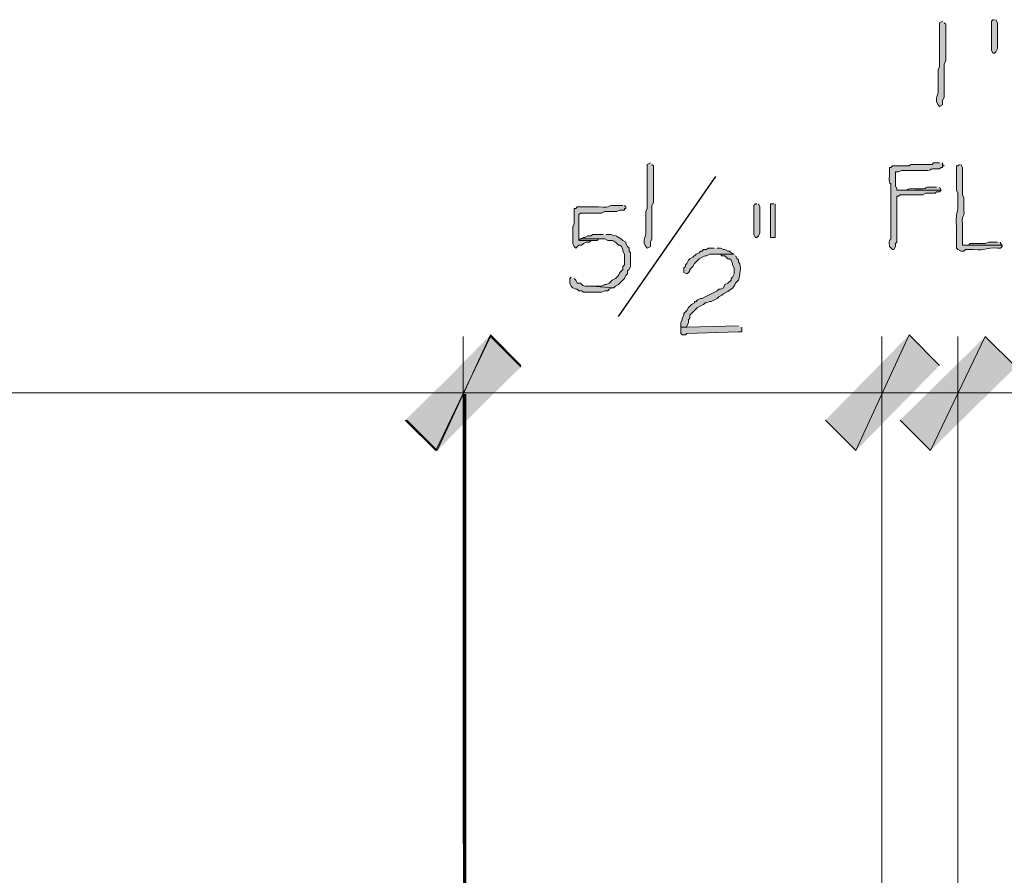
# Model space of a CAD drawing. Units: inches. Extents: x -61 to 673, y 119 to 673.
# Drawn here: x 586 to 625, y 410 to 444 of the extents above; entities that cross this region are included whole.
import ezdxf

# ---------------------------------------------------------------- set-up
doc = ezdxf.new("R2010")
doc.units = ezdxf.units.IN
doc.header["$MEASUREMENT"] = 0
doc.layers.add('Layer 1', color=7, linetype='Continuous')

msp = doc.modelspace()

# ---------------------------------------------------------------- hatches: boundary and pattern name
at = {"layer": 'Layer 1', "true_color": 0xffffff}
h = msp.add_hatch(color=7, dxfattribs=at)
edge = h.paths.add_edge_path()
edge.add_spline(control_points=[(622.17, 443.85), (622.17, 443.85), (622.049, 443.79), (622.049, 443.79), (622.049, 443.79), (622.049, 443.669), (622.049, 443.669), (622.049, 443.23), (622.049, 442.79), (622.049, 442.35), (622.049, 442.35), (622.049, 442.05), (622.049, 442.05), (622.049, 442.05), (621.99, 441.93), (621.99, 441.93), (621.99, 441.93), (621.99, 441.33), (621.99, 441.33), (622.025, 440.821), (621.924, 441.019), (621.93, 440.73), (621.93, 440.73), (621.93, 440.669), (621.93, 440.669), (621.93, 440.669), (621.99, 440.55), (621.99, 440.55), (621.99, 440.55), (622.049, 440.49), (622.049, 440.49), (622.049, 440.49), (622.17, 440.55), (622.17, 440.55), (622.17, 440.55), (622.17, 440.73), (622.17, 440.73), (622.17, 440.73), (622.23, 440.85), (622.23, 440.85), (622.23, 440.85), (622.23, 441.45), (622.23, 441.45), (622.23, 441.61), (622.23, 441.77), (622.23, 441.93), (622.23, 441.93), (622.23, 442.169), (622.23, 442.169), (622.23, 442.169), (622.289, 442.29), (622.289, 442.29), (622.289, 442.73), (622.289, 443.169), (622.289, 443.61), (622.289, 443.61), (622.289, 443.73), (622.289, 443.73), (622.289, 443.73), (622.23, 443.79), (622.23, 443.79)], knot_values=[0, 0, 0, 0, 1, 1, 1, 2, 2, 2, 3, 3, 3, 4, 4, 4, 5, 5, 5, 6, 6, 6, 7, 7, 7, 8, 8, 8, 9, 9, 9, 10, 10, 10, 11, 11, 11, 12, 12, 12, 13, 13, 13, 14, 14, 14, 15, 15, 15, 16, 16, 16, 17, 17, 17, 18, 18, 18, 19, 19, 19, 20, 20, 20, 20], degree=3, periodic=0)
edge.add_line((622.23, 443.79), (622.17, 443.85))
for points in [[(624.209, 443.91), (624.15, 443.91), (624.09, 443.85), (624.09, 442.709), (624.15, 442.59), (624.209, 442.59), (624.27, 442.65), (624.33, 442.77), (624.33, 443.79), (624.27, 443.91)], [(614.85, 436.65), (614.789, 436.65), (614.73, 436.59), (614.73, 435.45), (614.789, 435.33), (614.85, 435.33), (614.91, 435.39), (614.971, 435.51), (614.971, 436.53), (614.91, 436.65)], [(615.51, 436.65), (615.391, 436.65), (615.391, 435.33), (615.57, 435.33), (615.57, 436.65)], [(607.891, 435.27), (607.83, 435.209), (608.549, 435.209), (608.609, 435.27), (608.73, 435.27)], [(624.33, 435.15), (623.971, 435.15), (623.85, 435.09), (623.25, 435.09), (623.189, 435.03), (622.949, 435.03), (624.51, 435.03), (624.449, 435.09), (624.449, 435.15)], [(613.17, 434.91), (612.93, 434.91), (612.869, 434.85), (612.75, 434.85), (612.689, 434.79), (612.629, 434.79), (612.57, 434.73), (612.449, 434.669), (612.33, 434.55), (612.209, 434.49), (612.15, 434.43), (612.09, 434.31), (612.029, 434.25), (612.029, 434.19), (611.971, 434.13), (611.971, 433.95), (612.09, 433.89), (612.15, 433.95), (612.209, 434.01), (612.209, 434.07), (612.33, 434.19), (612.391, 434.31), (612.57, 434.49), (612.689, 434.55), (612.811, 434.61), (612.869, 434.61), (612.99, 434.669), (613.949, 434.669), (613.83, 434.73), (613.77, 434.79), (613.709, 434.79), (613.59, 434.85), (613.529, 434.85), (613.41, 434.91), (613.289, 434.91)], [(614.129, 431.85), (612.09, 431.79), (611.85, 431.79), (611.85, 431.55), (611.91, 431.49), (612.029, 431.49), (612.09, 431.55), (614.129, 431.61), (614.25, 431.61), (614.25, 431.79)], [(604.35, 431.43), (602.189, 426.93), (600.99, 428.13)], [(601.049, 428.13), (602.25, 426.93), (604.35, 431.49)], [(605.549, 430.23), (604.35, 431.43), (602.189, 426.93)], [(602.25, 426.93), (604.35, 431.49), (605.549, 430.29)], [(617.549, 428.13), (618.75, 426.93), (620.85, 431.49)], [(617.549, 428.13), (618.75, 426.93), (620.85, 431.49)], [(618.75, 426.93), (620.85, 431.49), (622.049, 430.29)], [(618.75, 426.93), (620.85, 431.49), (622.049, 430.29)], [(623.85, 431.43), (621.689, 426.93), (620.49, 428.13)], [(625.049, 430.23), (623.85, 431.43), (621.689, 426.93)]]:
    msp.add_hatch(color=7, dxfattribs=at).paths.add_polyline_path(points)
h = msp.add_hatch(color=7, dxfattribs=at)
edge = h.paths.add_edge_path()
edge.add_spline(control_points=[(610.65, 438.27), (610.65, 438.27), (610.529, 438.209), (610.529, 438.209), (610.529, 438.209), (610.529, 438.09), (610.529, 438.09), (610.529, 437.65), (610.529, 437.209), (610.529, 436.77), (610.529, 436.77), (610.529, 436.47), (610.529, 436.47), (610.529, 436.47), (610.471, 436.35), (610.471, 436.35), (610.471, 436.35), (610.471, 435.75), (610.471, 435.75), (610.504, 435.241), (610.404, 435.439), (610.41, 435.15), (610.41, 435.15), (610.41, 435.09), (610.41, 435.09), (610.41, 435.09), (610.471, 434.97), (610.471, 434.97), (610.471, 434.97), (610.529, 434.91), (610.529, 434.91), (610.529, 434.91), (610.65, 434.97), (610.65, 434.97), (610.65, 434.97), (610.65, 435.15), (610.65, 435.15), (610.65, 435.15), (610.709, 435.27), (610.709, 435.27), (610.709, 435.27), (610.709, 435.87), (610.709, 435.87), (610.709, 436.03), (610.709, 436.19), (610.709, 436.35), (610.709, 436.35), (610.709, 436.59), (610.709, 436.59), (610.709, 436.59), (610.77, 436.709), (610.77, 436.709), (610.77, 437.15), (610.77, 437.59), (610.77, 438.03), (610.77, 438.03), (610.77, 438.15), (610.77, 438.15), (610.77, 438.15), (610.709, 438.209), (610.709, 438.209)], knot_values=[0, 0, 0, 0, 1, 1, 1, 2, 2, 2, 3, 3, 3, 4, 4, 4, 5, 5, 5, 6, 6, 6, 7, 7, 7, 8, 8, 8, 9, 9, 9, 10, 10, 10, 11, 11, 11, 12, 12, 12, 13, 13, 13, 14, 14, 14, 15, 15, 15, 16, 16, 16, 17, 17, 17, 18, 18, 18, 19, 19, 19, 20, 20, 20, 20], degree=3, periodic=0)
edge.add_line((610.709, 438.209), (610.65, 438.27))
h = msp.add_hatch(color=7, dxfattribs=at)
edge = h.paths.add_edge_path()
edge.add_spline(control_points=[(622.049, 438.27), (622.049, 438.27), (621.811, 438.27), (621.811, 438.27), (621.811, 438.27), (621.75, 438.209), (621.75, 438.209), (621.75, 438.209), (620.91, 438.209), (620.91, 438.209), (620.91, 438.209), (620.85, 438.15), (620.85, 438.15), (620.85, 438.15), (620.189, 438.15), (620.189, 438.15), (620.189, 438.15), (620.129, 438.09), (620.129, 438.09), (620.129, 438.09), (620.07, 438.09), (620.07, 438.09), (620.07, 438.09), (620.07, 437.79), (620.07, 437.79), (620.043, 437.216), (620.148, 437.633), (620.129, 437.31), (620.129, 437.31), (620.129, 437.13), (620.129, 437.13), (620.129, 436.95), (620.129, 436.77), (620.129, 436.59), (620.129, 436.59), (620.129, 436.23), (620.129, 436.23), (620.129, 436.05), (620.129, 435.87), (620.129, 435.69), (620.129, 435.69), (620.129, 435.51), (620.129, 435.51), (620.152, 434.939), (620.049, 435.544), (620.07, 434.97), (620.07, 434.97), (620.189, 434.85), (620.189, 434.85), (620.189, 434.85), (620.25, 434.85), (620.25, 434.85), (620.25, 434.85), (620.311, 434.97), (620.311, 434.97), (620.311, 434.97), (620.311, 435.09), (620.311, 435.09), (620.311, 435.09), (620.369, 435.15), (620.369, 435.15), (620.369, 435.15), (620.369, 435.87), (620.369, 435.87), (620.369, 436.169), (620.369, 436.47), (620.369, 436.77), (620.369, 436.77), (620.369, 436.95), (620.369, 436.95), (620.369, 436.95), (620.43, 436.95), (620.43, 436.95), (620.43, 436.95), (620.49, 437.01), (620.49, 437.01), (620.709, 437.01), (620.93, 437.01), (621.15, 437.01), (621.15, 437.01), (621.391, 437.01), (621.391, 437.01), (621.391, 437.01), (621.51, 437.07), (621.51, 437.07), (621.51, 437.07), (621.869, 437.07), (621.869, 437.07), (621.869, 437.07), (621.93, 437.13), (621.93, 437.13), (621.93, 437.13), (622.049, 437.13), (622.049, 437.13), (622.049, 437.13), (622.109, 437.19), (622.109, 437.19), (622.109, 437.19), (620.369, 437.19), (620.369, 437.19), (620.369, 437.19), (620.369, 437.25), (620.369, 437.25), (620.369, 437.25), (620.311, 437.37), (620.311, 437.37), (620.311, 437.37), (620.311, 437.91), (620.311, 437.91), (620.311, 437.91), (620.43, 437.91), (620.43, 437.91), (620.43, 437.91), (620.549, 437.97), (620.549, 437.97), (620.549, 437.97), (621.27, 437.97), (621.27, 437.97), (621.932, 437.937), (621.465, 438.059), (622.049, 438.03), (622.049, 438.03), (622.109, 438.09), (622.109, 438.09), (622.109, 438.09), (622.17, 438.09), (622.17, 438.09), (622.17, 438.09), (622.17, 438.15), (622.17, 438.15), (622.17, 438.15), (622.23, 438.15), (622.23, 438.15), (622.23, 438.15), (622.17, 438.209), (622.17, 438.209), (622.17, 438.209), (622.17, 438.27), (622.17, 438.27)], knot_values=[0, 0, 0, 0, 1, 1, 1, 2, 2, 2, 3, 3, 3, 4, 4, 4, 5, 5, 5, 6, 6, 6, 7, 7, 7, 8, 8, 8, 9, 9, 9, 10, 10, 10, 11, 11, 11, 12, 12, 12, 13, 13, 13, 14, 14, 14, 15, 15, 15, 16, 16, 16, 17, 17, 17, 18, 18, 18, 19, 19, 19, 20, 20, 20, 21, 21, 21, 22, 22, 22, 23, 23, 23, 24, 24, 24, 25, 25, 25, 26, 26, 26, 27, 27, 27, 28, 28, 28, 29, 29, 29, 30, 30, 30, 31, 31, 31, 32, 32, 32, 33, 33, 33, 34, 34, 34, 35, 35, 35, 36, 36, 36, 37, 37, 37, 38, 38, 38, 39, 39, 39, 40, 40, 40, 41, 41, 41, 42, 42, 42, 43, 43, 43, 44, 44, 44, 45, 45, 45, 46, 46, 46, 46], degree=3, periodic=0)
edge.add_line((622.17, 438.27), (622.049, 438.27))
h = msp.add_hatch(color=7, dxfattribs=at)
edge = h.paths.add_edge_path()
edge.add_spline(control_points=[(622.83, 438.209), (622.83, 438.209), (622.77, 438.15), (622.77, 438.15), (622.77, 438.15), (622.709, 438.15), (622.709, 438.15), (622.709, 438.15), (622.709, 437.19), (622.709, 437.19), (622.709, 437.19), (622.77, 437.07), (622.77, 437.07), (622.77, 437.07), (622.77, 436.77), (622.77, 436.77), (622.795, 436.294), (622.672, 436.287), (622.709, 435.75), (622.709, 435.75), (622.709, 434.91), (622.709, 434.91), (622.709, 434.91), (622.77, 434.85), (622.77, 434.85), (622.77, 434.85), (622.891, 434.79), (622.891, 434.79), (622.891, 434.79), (623.01, 434.79), (623.01, 434.79), (623.01, 434.79), (623.07, 434.85), (623.07, 434.85), (623.07, 434.85), (623.369, 434.85), (623.369, 434.85), (623.936, 434.809), (623.846, 434.943), (624.33, 434.91), (624.33, 434.91), (624.449, 434.91), (624.449, 434.91), (624.449, 434.91), (624.51, 434.97), (624.51, 434.97), (624.51, 434.97), (624.51, 435.03), (624.51, 435.03), (624.51, 435.03), (622.949, 435.03), (622.949, 435.03), (622.949, 435.03), (622.949, 435.87), (622.949, 435.87), (622.922, 436.346), (623.033, 436.02), (623.01, 436.41), (623.01, 436.41), (623.01, 436.89), (623.01, 436.89), (623.01, 436.89), (622.949, 437.01), (622.949, 437.01), (622.949, 437.01), (622.949, 437.37), (622.949, 437.37), (622.949, 437.55), (622.949, 437.73), (622.949, 437.91), (622.949, 437.91), (622.949, 438.09), (622.949, 438.09), (622.949, 438.09), (622.891, 438.209), (622.891, 438.209)], knot_values=[0, 0, 0, 0, 1, 1, 1, 2, 2, 2, 3, 3, 3, 4, 4, 4, 5, 5, 5, 6, 6, 6, 7, 7, 7, 8, 8, 8, 9, 9, 9, 10, 10, 10, 11, 11, 11, 12, 12, 12, 13, 13, 13, 14, 14, 14, 15, 15, 15, 16, 16, 16, 17, 17, 17, 18, 18, 18, 19, 19, 19, 20, 20, 20, 21, 21, 21, 22, 22, 22, 23, 23, 23, 24, 24, 24, 25, 25, 25, 25], degree=3, periodic=0)
edge.add_line((622.891, 438.209), (622.83, 438.209))
h = msp.add_hatch(color=7, dxfattribs=at)
edge = h.paths.add_edge_path()
edge.add_spline(control_points=[(621.93, 437.31), (621.93, 437.31), (621.75, 437.31), (621.75, 437.31), (621.363, 437.333), (621.65, 437.226), (621.27, 437.25), (621.27, 437.25), (621.09, 437.25), (621.09, 437.25), (620.613, 437.277), (620.939, 437.167), (620.549, 437.19), (620.549, 437.19), (620.369, 437.19), (620.369, 437.19), (620.369, 437.19), (622.109, 437.19), (622.109, 437.19), (622.109, 437.19), (622.049, 437.31), (622.049, 437.31)], knot_values=[0, 0, 0, 0, 1, 1, 1, 2, 2, 2, 3, 3, 3, 4, 4, 4, 5, 5, 5, 6, 6, 6, 7, 7, 7, 7], degree=3, periodic=0)
edge.add_line((622.049, 437.31), (621.93, 437.31))
h = msp.add_hatch(color=7, dxfattribs=at)
edge = h.paths.add_edge_path()
edge.add_spline(control_points=[(609.57, 436.59), (609.57, 436.59), (609.391, 436.59), (609.391, 436.59), (608.836, 436.62), (609.219, 436.494), (608.609, 436.53), (608.609, 436.53), (608.43, 436.53), (608.43, 436.53), (608.209, 436.53), (607.99, 436.53), (607.77, 436.53), (607.77, 436.53), (607.709, 436.47), (607.709, 436.47), (607.709, 436.47), (607.65, 436.47), (607.65, 436.47), (607.65, 436.47), (607.65, 435.87), (607.65, 435.87), (607.65, 435.87), (607.59, 435.75), (607.59, 435.75), (607.59, 435.75), (607.59, 435.57), (607.59, 435.57), (607.59, 435.41), (607.59, 435.25), (607.59, 435.09), (607.59, 435.09), (607.65, 434.97), (607.65, 434.97), (607.65, 434.97), (607.709, 434.91), (607.709, 434.91), (607.709, 434.91), (607.83, 435.03), (607.83, 435.03), (607.83, 435.03), (607.949, 435.03), (607.949, 435.03), (607.949, 435.03), (608.01, 435.09), (608.01, 435.09), (608.01, 435.09), (608.129, 435.15), (608.129, 435.15), (608.129, 435.15), (608.25, 435.15), (608.25, 435.15), (608.25, 435.15), (608.311, 435.209), (608.311, 435.209), (608.311, 435.209), (607.83, 435.209), (607.83, 435.209), (607.83, 435.209), (607.83, 436.23), (607.83, 436.23), (607.83, 436.23), (607.891, 436.29), (607.891, 436.29), (607.891, 436.29), (608.73, 436.29), (608.73, 436.29), (608.73, 436.29), (608.85, 436.35), (608.85, 436.35), (608.85, 436.35), (609.33, 436.35), (609.33, 436.35), (609.33, 436.35), (609.449, 436.41), (609.449, 436.41), (609.449, 436.41), (609.629, 436.41), (609.629, 436.41), (609.629, 436.41), (609.629, 436.47), (609.629, 436.47), (609.629, 436.47), (609.689, 436.47), (609.689, 436.47), (609.689, 436.47), (609.689, 436.53), (609.689, 436.53), (609.689, 436.53), (609.629, 436.59), (609.629, 436.59)], knot_values=[0, 0, 0, 0, 1, 1, 1, 2, 2, 2, 3, 3, 3, 4, 4, 4, 5, 5, 5, 6, 6, 6, 7, 7, 7, 8, 8, 8, 9, 9, 9, 10, 10, 10, 11, 11, 11, 12, 12, 12, 13, 13, 13, 14, 14, 14, 15, 15, 15, 16, 16, 16, 17, 17, 17, 18, 18, 18, 19, 19, 19, 20, 20, 20, 21, 21, 21, 22, 22, 22, 23, 23, 23, 24, 24, 24, 25, 25, 25, 26, 26, 26, 27, 27, 27, 28, 28, 28, 29, 29, 29, 30, 30, 30, 30], degree=3, periodic=0)
edge.add_line((609.629, 436.59), (609.57, 436.59))
h = msp.add_hatch(color=7, dxfattribs=at)
edge = h.paths.add_edge_path()
edge.add_spline(control_points=[(608.789, 435.45), (608.789, 435.45), (608.369, 435.45), (608.369, 435.45), (608.369, 435.45), (608.311, 435.39), (608.311, 435.39), (608.311, 435.39), (608.189, 435.39), (608.189, 435.39), (608.189, 435.39), (608.07, 435.33), (608.07, 435.33), (608.07, 435.33), (608.01, 435.33), (608.01, 435.33), (608.01, 435.33), (607.891, 435.27), (607.891, 435.27), (607.891, 435.27), (608.85, 435.27), (608.85, 435.27), (608.85, 435.27), (608.971, 435.209), (608.971, 435.209), (609.193, 435.229), (609.242, 435.191), (609.391, 435.03), (609.391, 435.03), (609.449, 435.03), (609.449, 435.03), (609.449, 435.03), (609.51, 434.97), (609.51, 434.97), (609.51, 434.97), (609.57, 434.85), (609.57, 434.85), (609.57, 434.85), (609.57, 434.79), (609.57, 434.79), (609.57, 434.79), (609.629, 434.669), (609.629, 434.669), (609.629, 434.669), (609.629, 434.25), (609.629, 434.25), (609.629, 434.25), (609.57, 434.19), (609.57, 434.19), (609.57, 434.19), (609.57, 434.07), (609.57, 434.07), (609.338, 433.867), (609.5, 433.913), (609.27, 433.709), (609.27, 433.709), (609.15, 433.65), (609.15, 433.65), (609.15, 433.65), (609.09, 433.59), (609.09, 433.59), (609.09, 433.59), (609.029, 433.53), (609.029, 433.53), (609.029, 433.53), (608.91, 433.47), (608.91, 433.47), (608.91, 433.47), (608.85, 433.47), (608.85, 433.47), (608.85, 433.47), (608.73, 433.41), (608.73, 433.41), (608.73, 433.41), (608.311, 433.41), (608.311, 433.41), (608.311, 433.41), (609.209, 433.35), (609.209, 433.35), (609.209, 433.35), (609.27, 433.41), (609.27, 433.41), (609.27, 433.41), (609.391, 433.47), (609.391, 433.47), (609.391, 433.47), (609.629, 433.709), (609.629, 433.709), (609.629, 433.709), (609.689, 433.83), (609.689, 433.83), (609.689, 433.83), (609.75, 433.89), (609.75, 433.89), (609.75, 433.89), (609.75, 434.01), (609.75, 434.01), (609.75, 434.01), (609.811, 434.07), (609.811, 434.07), (609.811, 434.07), (609.869, 434.19), (609.869, 434.19), (609.869, 434.19), (609.869, 434.73), (609.869, 434.73), (609.869, 434.73), (609.811, 434.79), (609.811, 434.79), (609.811, 434.79), (609.811, 434.91), (609.811, 434.91), (609.811, 434.91), (609.75, 434.97), (609.75, 434.97), (609.75, 434.97), (609.689, 435.09), (609.689, 435.09), (609.689, 435.09), (609.689, 435.15), (609.689, 435.15), (609.689, 435.15), (609.57, 435.209), (609.57, 435.209), (609.416, 435.358), (609.225, 435.43), (609.029, 435.45), (609.029, 435.45), (608.91, 435.45), (608.91, 435.45)], knot_values=[0, 0, 0, 0, 1, 1, 1, 2, 2, 2, 3, 3, 3, 4, 4, 4, 5, 5, 5, 6, 6, 6, 7, 7, 7, 8, 8, 8, 9, 9, 9, 10, 10, 10, 11, 11, 11, 12, 12, 12, 13, 13, 13, 14, 14, 14, 15, 15, 15, 16, 16, 16, 17, 17, 17, 18, 18, 18, 19, 19, 19, 20, 20, 20, 21, 21, 21, 22, 22, 22, 23, 23, 23, 24, 24, 24, 25, 25, 25, 26, 26, 26, 27, 27, 27, 28, 28, 28, 29, 29, 29, 30, 30, 30, 31, 31, 31, 32, 32, 32, 33, 33, 33, 34, 34, 34, 35, 35, 35, 36, 36, 36, 37, 37, 37, 38, 38, 38, 39, 39, 39, 40, 40, 40, 41, 41, 41, 42, 42, 42, 43, 43, 43, 43], degree=3, periodic=0)
edge.add_line((608.91, 435.45), (608.789, 435.45))
h = msp.add_hatch(color=7, dxfattribs=at)
edge = h.paths.add_edge_path()
edge.add_spline(control_points=[(613.949, 434.669), (613.949, 434.669), (613.17, 434.669), (613.17, 434.669), (613.17, 434.669), (613.41, 434.669), (613.41, 434.669), (613.41, 434.669), (613.471, 434.61), (613.471, 434.61), (613.471, 434.61), (613.59, 434.61), (613.59, 434.61), (613.59, 434.61), (613.709, 434.49), (613.709, 434.49), (613.709, 434.49), (613.77, 434.49), (613.77, 434.49), (613.77, 434.49), (613.83, 434.43), (613.83, 434.43), (613.83, 434.43), (613.891, 434.31), (613.891, 434.31), (613.891, 434.31), (613.891, 434.25), (613.891, 434.25), (613.891, 434.25), (613.949, 434.13), (613.949, 434.13), (613.949, 434.13), (613.949, 433.89), (613.949, 433.89), (613.949, 433.89), (613.891, 433.77), (613.891, 433.77), (613.891, 433.77), (613.83, 433.709), (613.83, 433.709), (613.83, 433.709), (613.83, 433.65), (613.83, 433.65), (613.83, 433.65), (613.709, 433.53), (613.709, 433.53), (613.709, 433.53), (613.59, 433.47), (613.59, 433.47), (613.59, 433.47), (613.529, 433.35), (613.529, 433.35), (613.529, 433.35), (613.41, 433.29), (613.41, 433.29), (613.41, 433.29), (613.35, 433.29), (613.35, 433.29), (613.35, 433.29), (613.289, 433.23), (613.289, 433.23), (613.289, 433.23), (612.811, 432.99), (612.811, 432.99), (612.811, 432.99), (612.689, 432.93), (612.689, 432.93), (612.689, 432.93), (612.629, 432.93), (612.629, 432.93), (612.629, 432.93), (612.51, 432.87), (612.51, 432.87), (612.51, 432.87), (612.449, 432.81), (612.449, 432.81), (612.449, 432.81), (612.391, 432.81), (612.391, 432.81), (612.391, 432.81), (612.391, 432.75), (612.391, 432.75), (612.391, 432.75), (612.27, 432.69), (612.27, 432.69), (612.27, 432.69), (612.15, 432.57), (612.15, 432.57), (612.15, 432.57), (612.09, 432.45), (612.09, 432.45), (612.09, 432.45), (611.971, 432.33), (611.971, 432.33), (611.971, 432.33), (611.971, 432.27), (611.971, 432.27), (611.971, 432.27), (611.91, 432.15), (611.91, 432.15), (611.91, 432.15), (611.91, 432.09), (611.91, 432.09), (611.91, 432.09), (611.85, 431.97), (611.85, 431.97), (611.85, 431.97), (611.85, 431.79), (611.85, 431.79), (611.85, 431.79), (612.09, 431.79), (612.09, 431.79), (612.09, 431.79), (612.09, 431.85), (612.09, 431.85), (612.09, 431.85), (612.15, 431.97), (612.15, 431.97), (612.15, 431.97), (612.15, 432.09), (612.15, 432.09), (612.15, 432.09), (612.209, 432.15), (612.209, 432.15), (612.209, 432.15), (612.209, 432.27), (612.209, 432.27), (612.209, 432.27), (612.33, 432.39), (612.33, 432.39), (612.33, 432.39), (612.391, 432.45), (612.391, 432.45), (612.391, 432.45), (612.51, 432.57), (612.51, 432.57), (612.51, 432.57), (612.75, 432.69), (612.75, 432.69), (612.75, 432.69), (612.811, 432.75), (612.811, 432.75), (612.811, 432.75), (612.869, 432.75), (612.869, 432.75), (612.869, 432.75), (612.99, 432.81), (612.99, 432.81), (612.99, 432.81), (613.049, 432.81), (613.049, 432.81), (613.049, 432.81), (613.289, 432.93), (613.289, 432.93), (613.289, 432.93), (613.35, 432.99), (613.35, 432.99), (613.35, 432.99), (613.471, 433.05), (613.471, 433.05), (613.471, 433.05), (613.529, 433.11), (613.529, 433.11), (613.529, 433.11), (613.65, 433.169), (613.65, 433.169), (613.783, 433.265), (613.93, 433.318), (614.01, 433.53), (614.01, 433.53), (614.129, 433.65), (614.129, 433.65), (614.166, 433.865), (614.268, 434.147), (614.129, 434.37), (614.129, 434.37), (614.129, 434.43), (614.129, 434.43), (614.129, 434.43), (614.07, 434.49), (614.07, 434.49), (614.07, 434.49), (614.01, 434.61), (614.01, 434.61)], knot_values=[0, 0, 0, 0, 1, 1, 1, 2, 2, 2, 3, 3, 3, 4, 4, 4, 5, 5, 5, 6, 6, 6, 7, 7, 7, 8, 8, 8, 9, 9, 9, 10, 10, 10, 11, 11, 11, 12, 12, 12, 13, 13, 13, 14, 14, 14, 15, 15, 15, 16, 16, 16, 17, 17, 17, 18, 18, 18, 19, 19, 19, 20, 20, 20, 21, 21, 21, 22, 22, 22, 23, 23, 23, 24, 24, 24, 25, 25, 25, 26, 26, 26, 27, 27, 27, 28, 28, 28, 29, 29, 29, 30, 30, 30, 31, 31, 31, 32, 32, 32, 33, 33, 33, 34, 34, 34, 35, 35, 35, 36, 36, 36, 37, 37, 37, 38, 38, 38, 39, 39, 39, 40, 40, 40, 41, 41, 41, 42, 42, 42, 43, 43, 43, 44, 44, 44, 45, 45, 45, 46, 46, 46, 47, 47, 47, 48, 48, 48, 49, 49, 49, 50, 50, 50, 51, 51, 51, 52, 52, 52, 53, 53, 53, 54, 54, 54, 55, 55, 55, 56, 56, 56, 57, 57, 57, 58, 58, 58, 59, 59, 59, 60, 60, 60, 61, 61, 61, 61], degree=3, periodic=0)
edge.add_line((614.01, 434.61), (613.949, 434.669))
h = msp.add_hatch(color=7, dxfattribs=at)
edge = h.paths.add_edge_path()
edge.add_spline(control_points=[(607.529, 433.77), (607.529, 433.77), (607.471, 433.709), (607.471, 433.709), (607.471, 433.709), (607.471, 433.53), (607.471, 433.53), (607.471, 433.53), (607.529, 433.41), (607.529, 433.41), (607.529, 433.41), (607.59, 433.35), (607.59, 433.35), (607.59, 433.35), (607.709, 433.29), (607.709, 433.29), (607.709, 433.29), (607.77, 433.29), (607.77, 433.29), (607.77, 433.29), (607.83, 433.23), (607.83, 433.23), (607.83, 433.23), (607.949, 433.23), (607.949, 433.23), (607.949, 433.23), (608.01, 433.169), (608.01, 433.169), (608.01, 433.169), (608.73, 433.169), (608.73, 433.169), (608.73, 433.169), (608.85, 433.23), (608.85, 433.23), (608.85, 433.23), (608.971, 433.23), (608.971, 433.23), (608.971, 433.23), (609.029, 433.29), (609.029, 433.29), (609.029, 433.29), (609.15, 433.35), (609.15, 433.35), (609.15, 433.35), (609.209, 433.35), (609.209, 433.35), (609.209, 433.35), (608.311, 433.41), (608.311, 433.41), (608.102, 433.422), (608.041, 433.358), (607.891, 433.53), (607.891, 433.53), (607.77, 433.53), (607.77, 433.53), (607.77, 433.53), (607.709, 433.65), (607.709, 433.65), (607.709, 433.65), (607.65, 433.709), (607.65, 433.709)], knot_values=[0, 0, 0, 0, 1, 1, 1, 2, 2, 2, 3, 3, 3, 4, 4, 4, 5, 5, 5, 6, 6, 6, 7, 7, 7, 8, 8, 8, 9, 9, 9, 10, 10, 10, 11, 11, 11, 12, 12, 12, 13, 13, 13, 14, 14, 14, 15, 15, 15, 16, 16, 16, 17, 17, 17, 18, 18, 18, 19, 19, 19, 20, 20, 20, 20], degree=3, periodic=0)
edge.add_line((607.65, 433.709), (607.529, 433.77))

# ---------------------------------------------------------------- linework, layer by layer
at = {"layer": 'Layer 1', "lineweight": 0}
for points in [[(624.209, 443.91), (624.15, 443.91), (624.09, 443.85), (624.09, 442.709), (624.15, 442.59), (624.209, 442.59), (624.27, 442.65), (624.33, 442.77), (624.33, 443.79), (624.27, 443.91)], [(614.85, 436.65), (614.789, 436.65), (614.73, 436.59), (614.73, 435.45), (614.789, 435.33), (614.85, 435.33), (614.91, 435.39), (614.971, 435.51), (614.971, 436.53), (614.91, 436.65)], [(615.51, 436.65), (615.391, 436.65), (615.391, 435.33), (615.57, 435.33), (615.57, 436.65)], [(607.891, 435.27), (607.83, 435.209), (608.549, 435.209), (608.609, 435.27), (608.73, 435.27)], [(624.33, 435.15), (623.971, 435.15), (623.85, 435.09), (623.25, 435.09), (623.189, 435.03), (622.949, 435.03), (624.51, 435.03), (624.449, 435.09), (624.449, 435.15)], [(613.17, 434.91), (612.93, 434.91), (612.869, 434.85), (612.75, 434.85), (612.689, 434.79), (612.629, 434.79), (612.57, 434.73), (612.449, 434.669), (612.33, 434.55), (612.209, 434.49), (612.15, 434.43), (612.09, 434.31), (612.029, 434.25), (612.029, 434.19), (611.971, 434.13), (611.971, 433.95), (612.09, 433.89), (612.15, 433.95), (612.209, 434.01), (612.209, 434.07), (612.33, 434.19), (612.391, 434.31), (612.57, 434.49), (612.689, 434.55), (612.811, 434.61), (612.869, 434.61), (612.99, 434.669), (613.949, 434.669), (613.83, 434.73), (613.77, 434.79), (613.709, 434.79), (613.59, 434.85), (613.529, 434.85), (613.41, 434.91), (613.289, 434.91)], [(614.129, 431.85), (612.09, 431.79), (611.85, 431.79), (611.85, 431.55), (611.91, 431.49), (612.029, 431.49), (612.09, 431.55), (614.129, 431.61), (614.25, 431.61), (614.25, 431.79)], [(604.35, 431.43), (602.189, 426.93), (600.99, 428.13)], [(601.049, 428.13), (602.25, 426.93), (604.35, 431.49)], [(605.549, 430.23), (604.35, 431.43), (602.189, 426.93)], [(602.25, 426.93), (604.35, 431.49), (605.549, 430.29)], [(617.549, 428.13), (618.75, 426.93), (620.85, 431.49)], [(617.549, 428.13), (618.75, 426.93), (620.85, 431.49)], [(618.75, 426.93), (620.85, 431.49), (622.049, 430.29)], [(618.75, 426.93), (620.85, 431.49), (622.049, 430.29)], [(623.85, 431.43), (621.689, 426.93), (620.49, 428.13)], [(625.049, 430.23), (623.85, 431.43), (621.689, 426.93)]]:
    msp.add_lwpolyline(points, dxfattribs=at)
at = {"layer": 'Layer 1', "color": 7, "lineweight": 25, "true_color": 0xffffff}
msp.add_lwpolyline([(609.391, 432.209), (613.23, 437.73)], dxfattribs=at)
at = {"layer": 'Layer 1', "color": 7, "lineweight": 5, "true_color": 0xffffff}
for points in [[(603.27, 411.45), (603.27, 431.43)], [(603.27, 411.45), (603.27, 431.43)], [(619.77, 394.83), (619.77, 431.43)], [(619.77, 394.83), (619.77, 431.43)], [(622.77, 394.83), (622.77, 431.43)], [(549.27, 429.209), (603.27, 429.209)], [(603.27, 429.209), (619.77, 429.209)], [(619.77, 429.209), (613.049, 429.209)], [(622.77, 429.209), (619.77, 429.209)], [(622.77, 429.209), (629.549, 429.209)]]:
    msp.add_lwpolyline(points, dxfattribs=at)
at = {"layer": 'Layer 1', "color": 7, "lineweight": 70, "true_color": 0xffffff}
msp.add_lwpolyline([(603.33, 429.15), (603.33, 392.73), (639.689, 392.73)], dxfattribs=at)
at = {"layer": 'Layer 1', "lineweight": 0}
for points, knots in [([(622.17, 443.85), (622.17, 443.85), (622.049, 443.79), (622.049, 443.79), (622.049, 443.79), (622.049, 443.669), (622.049, 443.669), (622.049, 443.23), (622.049, 442.79), (622.049, 442.35), (622.049, 442.35), (622.049, 442.05), (622.049, 442.05), (622.049, 442.05), (621.99, 441.93), (621.99, 441.93), (621.99, 441.93), (621.99, 441.33), (621.99, 441.33), (622.025, 440.821), (621.924, 441.019), (621.93, 440.73), (621.93, 440.73), (621.93, 440.669), (621.93, 440.669), (621.93, 440.669), (621.99, 440.55), (621.99, 440.55), (621.99, 440.55), (622.049, 440.49), (622.049, 440.49), (622.049, 440.49), (622.17, 440.55), (622.17, 440.55), (622.17, 440.55), (622.17, 440.73), (622.17, 440.73), (622.17, 440.73), (622.23, 440.85), (622.23, 440.85), (622.23, 440.85), (622.23, 441.45), (622.23, 441.45), (622.23, 441.61), (622.23, 441.77), (622.23, 441.93), (622.23, 441.93), (622.23, 442.169), (622.23, 442.169), (622.23, 442.169), (622.289, 442.29), (622.289, 442.29), (622.289, 442.73), (622.289, 443.169), (622.289, 443.61), (622.289, 443.61), (622.289, 443.73), (622.289, 443.73), (622.289, 443.73), (622.23, 443.79), (622.23, 443.79)], [0, 0, 0, 0, 1, 1, 1, 2, 2, 2, 3, 3, 3, 4, 4, 4, 5, 5, 5, 6, 6, 6, 7, 7, 7, 8, 8, 8, 9, 9, 9, 10, 10, 10, 11, 11, 11, 12, 12, 12, 13, 13, 13, 14, 14, 14, 15, 15, 15, 16, 16, 16, 17, 17, 17, 18, 18, 18, 19, 19, 19, 20, 20, 20, 20]), ([(610.65, 438.27), (610.65, 438.27), (610.529, 438.209), (610.529, 438.209), (610.529, 438.209), (610.529, 438.09), (610.529, 438.09), (610.529, 437.65), (610.529, 437.209), (610.529, 436.77), (610.529, 436.77), (610.529, 436.47), (610.529, 436.47), (610.529, 436.47), (610.471, 436.35), (610.471, 436.35), (610.471, 436.35), (610.471, 435.75), (610.471, 435.75), (610.504, 435.241), (610.404, 435.439), (610.41, 435.15), (610.41, 435.15), (610.41, 435.09), (610.41, 435.09), (610.41, 435.09), (610.471, 434.97), (610.471, 434.97), (610.471, 434.97), (610.529, 434.91), (610.529, 434.91), (610.529, 434.91), (610.65, 434.97), (610.65, 434.97), (610.65, 434.97), (610.65, 435.15), (610.65, 435.15), (610.65, 435.15), (610.709, 435.27), (610.709, 435.27), (610.709, 435.27), (610.709, 435.87), (610.709, 435.87), (610.709, 436.03), (610.709, 436.19), (610.709, 436.35), (610.709, 436.35), (610.709, 436.59), (610.709, 436.59), (610.709, 436.59), (610.77, 436.709), (610.77, 436.709), (610.77, 437.15), (610.77, 437.59), (610.77, 438.03), (610.77, 438.03), (610.77, 438.15), (610.77, 438.15), (610.77, 438.15), (610.709, 438.209), (610.709, 438.209)], [0, 0, 0, 0, 1, 1, 1, 2, 2, 2, 3, 3, 3, 4, 4, 4, 5, 5, 5, 6, 6, 6, 7, 7, 7, 8, 8, 8, 9, 9, 9, 10, 10, 10, 11, 11, 11, 12, 12, 12, 13, 13, 13, 14, 14, 14, 15, 15, 15, 16, 16, 16, 17, 17, 17, 18, 18, 18, 19, 19, 19, 20, 20, 20, 20]), ([(622.049, 438.27), (622.049, 438.27), (621.811, 438.27), (621.811, 438.27), (621.811, 438.27), (621.75, 438.209), (621.75, 438.209), (621.75, 438.209), (620.91, 438.209), (620.91, 438.209), (620.91, 438.209), (620.85, 438.15), (620.85, 438.15), (620.85, 438.15), (620.189, 438.15), (620.189, 438.15), (620.189, 438.15), (620.129, 438.09), (620.129, 438.09), (620.129, 438.09), (620.07, 438.09), (620.07, 438.09), (620.07, 438.09), (620.07, 437.79), (620.07, 437.79), (620.043, 437.216), (620.148, 437.633), (620.129, 437.31), (620.129, 437.31), (620.129, 437.13), (620.129, 437.13), (620.129, 436.95), (620.129, 436.77), (620.129, 436.59), (620.129, 436.59), (620.129, 436.23), (620.129, 436.23), (620.129, 436.05), (620.129, 435.87), (620.129, 435.69), (620.129, 435.69), (620.129, 435.51), (620.129, 435.51), (620.152, 434.939), (620.049, 435.544), (620.07, 434.97), (620.07, 434.97), (620.189, 434.85), (620.189, 434.85), (620.189, 434.85), (620.25, 434.85), (620.25, 434.85), (620.25, 434.85), (620.311, 434.97), (620.311, 434.97), (620.311, 434.97), (620.311, 435.09), (620.311, 435.09), (620.311, 435.09), (620.369, 435.15), (620.369, 435.15), (620.369, 435.15), (620.369, 435.87), (620.369, 435.87), (620.369, 436.169), (620.369, 436.47), (620.369, 436.77), (620.369, 436.77), (620.369, 436.95), (620.369, 436.95), (620.369, 436.95), (620.43, 436.95), (620.43, 436.95), (620.43, 436.95), (620.49, 437.01), (620.49, 437.01), (620.709, 437.01), (620.93, 437.01), (621.15, 437.01), (621.15, 437.01), (621.391, 437.01), (621.391, 437.01), (621.391, 437.01), (621.51, 437.07), (621.51, 437.07), (621.51, 437.07), (621.869, 437.07), (621.869, 437.07), (621.869, 437.07), (621.93, 437.13), (621.93, 437.13), (621.93, 437.13), (622.049, 437.13), (622.049, 437.13), (622.049, 437.13), (622.109, 437.19), (622.109, 437.19), (622.109, 437.19), (620.369, 437.19), (620.369, 437.19), (620.369, 437.19), (620.369, 437.25), (620.369, 437.25), (620.369, 437.25), (620.311, 437.37), (620.311, 437.37), (620.311, 437.37), (620.311, 437.91), (620.311, 437.91), (620.311, 437.91), (620.43, 437.91), (620.43, 437.91), (620.43, 437.91), (620.549, 437.97), (620.549, 437.97), (620.549, 437.97), (621.27, 437.97), (621.27, 437.97), (621.932, 437.937), (621.465, 438.059), (622.049, 438.03), (622.049, 438.03), (622.109, 438.09), (622.109, 438.09), (622.109, 438.09), (622.17, 438.09), (622.17, 438.09), (622.17, 438.09), (622.17, 438.15), (622.17, 438.15), (622.17, 438.15), (622.23, 438.15), (622.23, 438.15), (622.23, 438.15), (622.17, 438.209), (622.17, 438.209), (622.17, 438.209), (622.17, 438.27), (622.17, 438.27)], [0, 0, 0, 0, 1, 1, 1, 2, 2, 2, 3, 3, 3, 4, 4, 4, 5, 5, 5, 6, 6, 6, 7, 7, 7, 8, 8, 8, 9, 9, 9, 10, 10, 10, 11, 11, 11, 12, 12, 12, 13, 13, 13, 14, 14, 14, 15, 15, 15, 16, 16, 16, 17, 17, 17, 18, 18, 18, 19, 19, 19, 20, 20, 20, 21, 21, 21, 22, 22, 22, 23, 23, 23, 24, 24, 24, 25, 25, 25, 26, 26, 26, 27, 27, 27, 28, 28, 28, 29, 29, 29, 30, 30, 30, 31, 31, 31, 32, 32, 32, 33, 33, 33, 34, 34, 34, 35, 35, 35, 36, 36, 36, 37, 37, 37, 38, 38, 38, 39, 39, 39, 40, 40, 40, 41, 41, 41, 42, 42, 42, 43, 43, 43, 44, 44, 44, 45, 45, 45, 46, 46, 46, 46]), ([(622.83, 438.209), (622.83, 438.209), (622.77, 438.15), (622.77, 438.15), (622.77, 438.15), (622.709, 438.15), (622.709, 438.15), (622.709, 438.15), (622.709, 437.19), (622.709, 437.19), (622.709, 437.19), (622.77, 437.07), (622.77, 437.07), (622.77, 437.07), (622.77, 436.77), (622.77, 436.77), (622.795, 436.294), (622.672, 436.287), (622.709, 435.75), (622.709, 435.75), (622.709, 434.91), (622.709, 434.91), (622.709, 434.91), (622.77, 434.85), (622.77, 434.85), (622.77, 434.85), (622.891, 434.79), (622.891, 434.79), (622.891, 434.79), (623.01, 434.79), (623.01, 434.79), (623.01, 434.79), (623.07, 434.85), (623.07, 434.85), (623.07, 434.85), (623.369, 434.85), (623.369, 434.85), (623.936, 434.809), (623.846, 434.943), (624.33, 434.91), (624.33, 434.91), (624.449, 434.91), (624.449, 434.91), (624.449, 434.91), (624.51, 434.97), (624.51, 434.97), (624.51, 434.97), (624.51, 435.03), (624.51, 435.03), (624.51, 435.03), (622.949, 435.03), (622.949, 435.03), (622.949, 435.03), (622.949, 435.87), (622.949, 435.87), (622.922, 436.346), (623.033, 436.02), (623.01, 436.41), (623.01, 436.41), (623.01, 436.89), (623.01, 436.89), (623.01, 436.89), (622.949, 437.01), (622.949, 437.01), (622.949, 437.01), (622.949, 437.37), (622.949, 437.37), (622.949, 437.55), (622.949, 437.73), (622.949, 437.91), (622.949, 437.91), (622.949, 438.09), (622.949, 438.09), (622.949, 438.09), (622.891, 438.209), (622.891, 438.209)], [0, 0, 0, 0, 1, 1, 1, 2, 2, 2, 3, 3, 3, 4, 4, 4, 5, 5, 5, 6, 6, 6, 7, 7, 7, 8, 8, 8, 9, 9, 9, 10, 10, 10, 11, 11, 11, 12, 12, 12, 13, 13, 13, 14, 14, 14, 15, 15, 15, 16, 16, 16, 17, 17, 17, 18, 18, 18, 19, 19, 19, 20, 20, 20, 21, 21, 21, 22, 22, 22, 23, 23, 23, 24, 24, 24, 25, 25, 25, 25]), ([(621.93, 437.31), (621.93, 437.31), (621.75, 437.31), (621.75, 437.31), (621.363, 437.333), (621.65, 437.226), (621.27, 437.25), (621.27, 437.25), (621.09, 437.25), (621.09, 437.25), (620.613, 437.277), (620.939, 437.167), (620.549, 437.19), (620.549, 437.19), (620.369, 437.19), (620.369, 437.19), (620.369, 437.19), (622.109, 437.19), (622.109, 437.19), (622.109, 437.19), (622.049, 437.31), (622.049, 437.31)], [0, 0, 0, 0, 1, 1, 1, 2, 2, 2, 3, 3, 3, 4, 4, 4, 5, 5, 5, 6, 6, 6, 7, 7, 7, 7]), ([(609.57, 436.59), (609.57, 436.59), (609.391, 436.59), (609.391, 436.59), (608.836, 436.62), (609.219, 436.494), (608.609, 436.53), (608.609, 436.53), (608.43, 436.53), (608.43, 436.53), (608.209, 436.53), (607.99, 436.53), (607.77, 436.53), (607.77, 436.53), (607.709, 436.47), (607.709, 436.47), (607.709, 436.47), (607.65, 436.47), (607.65, 436.47), (607.65, 436.47), (607.65, 435.87), (607.65, 435.87), (607.65, 435.87), (607.59, 435.75), (607.59, 435.75), (607.59, 435.75), (607.59, 435.57), (607.59, 435.57), (607.59, 435.41), (607.59, 435.25), (607.59, 435.09), (607.59, 435.09), (607.65, 434.97), (607.65, 434.97), (607.65, 434.97), (607.709, 434.91), (607.709, 434.91), (607.709, 434.91), (607.83, 435.03), (607.83, 435.03), (607.83, 435.03), (607.949, 435.03), (607.949, 435.03), (607.949, 435.03), (608.01, 435.09), (608.01, 435.09), (608.01, 435.09), (608.129, 435.15), (608.129, 435.15), (608.129, 435.15), (608.25, 435.15), (608.25, 435.15), (608.25, 435.15), (608.311, 435.209), (608.311, 435.209), (608.311, 435.209), (607.83, 435.209), (607.83, 435.209), (607.83, 435.209), (607.83, 436.23), (607.83, 436.23), (607.83, 436.23), (607.891, 436.29), (607.891, 436.29), (607.891, 436.29), (608.73, 436.29), (608.73, 436.29), (608.73, 436.29), (608.85, 436.35), (608.85, 436.35), (608.85, 436.35), (609.33, 436.35), (609.33, 436.35), (609.33, 436.35), (609.449, 436.41), (609.449, 436.41), (609.449, 436.41), (609.629, 436.41), (609.629, 436.41), (609.629, 436.41), (609.629, 436.47), (609.629, 436.47), (609.629, 436.47), (609.689, 436.47), (609.689, 436.47), (609.689, 436.47), (609.689, 436.53), (609.689, 436.53), (609.689, 436.53), (609.629, 436.59), (609.629, 436.59)], [0, 0, 0, 0, 1, 1, 1, 2, 2, 2, 3, 3, 3, 4, 4, 4, 5, 5, 5, 6, 6, 6, 7, 7, 7, 8, 8, 8, 9, 9, 9, 10, 10, 10, 11, 11, 11, 12, 12, 12, 13, 13, 13, 14, 14, 14, 15, 15, 15, 16, 16, 16, 17, 17, 17, 18, 18, 18, 19, 19, 19, 20, 20, 20, 21, 21, 21, 22, 22, 22, 23, 23, 23, 24, 24, 24, 25, 25, 25, 26, 26, 26, 27, 27, 27, 28, 28, 28, 29, 29, 29, 30, 30, 30, 30]), ([(608.789, 435.45), (608.789, 435.45), (608.369, 435.45), (608.369, 435.45), (608.369, 435.45), (608.311, 435.39), (608.311, 435.39), (608.311, 435.39), (608.189, 435.39), (608.189, 435.39), (608.189, 435.39), (608.07, 435.33), (608.07, 435.33), (608.07, 435.33), (608.01, 435.33), (608.01, 435.33), (608.01, 435.33), (607.891, 435.27), (607.891, 435.27), (607.891, 435.27), (608.85, 435.27), (608.85, 435.27), (608.85, 435.27), (608.971, 435.209), (608.971, 435.209), (609.193, 435.229), (609.242, 435.191), (609.391, 435.03), (609.391, 435.03), (609.449, 435.03), (609.449, 435.03), (609.449, 435.03), (609.51, 434.97), (609.51, 434.97), (609.51, 434.97), (609.57, 434.85), (609.57, 434.85), (609.57, 434.85), (609.57, 434.79), (609.57, 434.79), (609.57, 434.79), (609.629, 434.669), (609.629, 434.669), (609.629, 434.669), (609.629, 434.25), (609.629, 434.25), (609.629, 434.25), (609.57, 434.19), (609.57, 434.19), (609.57, 434.19), (609.57, 434.07), (609.57, 434.07), (609.338, 433.867), (609.5, 433.913), (609.27, 433.709), (609.27, 433.709), (609.15, 433.65), (609.15, 433.65), (609.15, 433.65), (609.09, 433.59), (609.09, 433.59), (609.09, 433.59), (609.029, 433.53), (609.029, 433.53), (609.029, 433.53), (608.91, 433.47), (608.91, 433.47), (608.91, 433.47), (608.85, 433.47), (608.85, 433.47), (608.85, 433.47), (608.73, 433.41), (608.73, 433.41), (608.73, 433.41), (608.311, 433.41), (608.311, 433.41), (608.311, 433.41), (609.209, 433.35), (609.209, 433.35), (609.209, 433.35), (609.27, 433.41), (609.27, 433.41), (609.27, 433.41), (609.391, 433.47), (609.391, 433.47), (609.391, 433.47), (609.629, 433.709), (609.629, 433.709), (609.629, 433.709), (609.689, 433.83), (609.689, 433.83), (609.689, 433.83), (609.75, 433.89), (609.75, 433.89), (609.75, 433.89), (609.75, 434.01), (609.75, 434.01), (609.75, 434.01), (609.811, 434.07), (609.811, 434.07), (609.811, 434.07), (609.869, 434.19), (609.869, 434.19), (609.869, 434.19), (609.869, 434.73), (609.869, 434.73), (609.869, 434.73), (609.811, 434.79), (609.811, 434.79), (609.811, 434.79), (609.811, 434.91), (609.811, 434.91), (609.811, 434.91), (609.75, 434.97), (609.75, 434.97), (609.75, 434.97), (609.689, 435.09), (609.689, 435.09), (609.689, 435.09), (609.689, 435.15), (609.689, 435.15), (609.689, 435.15), (609.57, 435.209), (609.57, 435.209), (609.416, 435.358), (609.225, 435.43), (609.029, 435.45), (609.029, 435.45), (608.91, 435.45), (608.91, 435.45)], [0, 0, 0, 0, 1, 1, 1, 2, 2, 2, 3, 3, 3, 4, 4, 4, 5, 5, 5, 6, 6, 6, 7, 7, 7, 8, 8, 8, 9, 9, 9, 10, 10, 10, 11, 11, 11, 12, 12, 12, 13, 13, 13, 14, 14, 14, 15, 15, 15, 16, 16, 16, 17, 17, 17, 18, 18, 18, 19, 19, 19, 20, 20, 20, 21, 21, 21, 22, 22, 22, 23, 23, 23, 24, 24, 24, 25, 25, 25, 26, 26, 26, 27, 27, 27, 28, 28, 28, 29, 29, 29, 30, 30, 30, 31, 31, 31, 32, 32, 32, 33, 33, 33, 34, 34, 34, 35, 35, 35, 36, 36, 36, 37, 37, 37, 38, 38, 38, 39, 39, 39, 40, 40, 40, 41, 41, 41, 42, 42, 42, 43, 43, 43, 43]), ([(613.949, 434.669), (613.949, 434.669), (613.17, 434.669), (613.17, 434.669), (613.17, 434.669), (613.41, 434.669), (613.41, 434.669), (613.41, 434.669), (613.471, 434.61), (613.471, 434.61), (613.471, 434.61), (613.59, 434.61), (613.59, 434.61), (613.59, 434.61), (613.709, 434.49), (613.709, 434.49), (613.709, 434.49), (613.77, 434.49), (613.77, 434.49), (613.77, 434.49), (613.83, 434.43), (613.83, 434.43), (613.83, 434.43), (613.891, 434.31), (613.891, 434.31), (613.891, 434.31), (613.891, 434.25), (613.891, 434.25), (613.891, 434.25), (613.949, 434.13), (613.949, 434.13), (613.949, 434.13), (613.949, 433.89), (613.949, 433.89), (613.949, 433.89), (613.891, 433.77), (613.891, 433.77), (613.891, 433.77), (613.83, 433.709), (613.83, 433.709), (613.83, 433.709), (613.83, 433.65), (613.83, 433.65), (613.83, 433.65), (613.709, 433.53), (613.709, 433.53), (613.709, 433.53), (613.59, 433.47), (613.59, 433.47), (613.59, 433.47), (613.529, 433.35), (613.529, 433.35), (613.529, 433.35), (613.41, 433.29), (613.41, 433.29), (613.41, 433.29), (613.35, 433.29), (613.35, 433.29), (613.35, 433.29), (613.289, 433.23), (613.289, 433.23), (613.289, 433.23), (612.811, 432.99), (612.811, 432.99), (612.811, 432.99), (612.689, 432.93), (612.689, 432.93), (612.689, 432.93), (612.629, 432.93), (612.629, 432.93), (612.629, 432.93), (612.51, 432.87), (612.51, 432.87), (612.51, 432.87), (612.449, 432.81), (612.449, 432.81), (612.449, 432.81), (612.391, 432.81), (612.391, 432.81), (612.391, 432.81), (612.391, 432.75), (612.391, 432.75), (612.391, 432.75), (612.27, 432.69), (612.27, 432.69), (612.27, 432.69), (612.15, 432.57), (612.15, 432.57), (612.15, 432.57), (612.09, 432.45), (612.09, 432.45), (612.09, 432.45), (611.971, 432.33), (611.971, 432.33), (611.971, 432.33), (611.971, 432.27), (611.971, 432.27), (611.971, 432.27), (611.91, 432.15), (611.91, 432.15), (611.91, 432.15), (611.91, 432.09), (611.91, 432.09), (611.91, 432.09), (611.85, 431.97), (611.85, 431.97), (611.85, 431.97), (611.85, 431.79), (611.85, 431.79), (611.85, 431.79), (612.09, 431.79), (612.09, 431.79), (612.09, 431.79), (612.09, 431.85), (612.09, 431.85), (612.09, 431.85), (612.15, 431.97), (612.15, 431.97), (612.15, 431.97), (612.15, 432.09), (612.15, 432.09), (612.15, 432.09), (612.209, 432.15), (612.209, 432.15), (612.209, 432.15), (612.209, 432.27), (612.209, 432.27), (612.209, 432.27), (612.33, 432.39), (612.33, 432.39), (612.33, 432.39), (612.391, 432.45), (612.391, 432.45), (612.391, 432.45), (612.51, 432.57), (612.51, 432.57), (612.51, 432.57), (612.75, 432.69), (612.75, 432.69), (612.75, 432.69), (612.811, 432.75), (612.811, 432.75), (612.811, 432.75), (612.869, 432.75), (612.869, 432.75), (612.869, 432.75), (612.99, 432.81), (612.99, 432.81), (612.99, 432.81), (613.049, 432.81), (613.049, 432.81), (613.049, 432.81), (613.289, 432.93), (613.289, 432.93), (613.289, 432.93), (613.35, 432.99), (613.35, 432.99), (613.35, 432.99), (613.471, 433.05), (613.471, 433.05), (613.471, 433.05), (613.529, 433.11), (613.529, 433.11), (613.529, 433.11), (613.65, 433.169), (613.65, 433.169), (613.783, 433.265), (613.93, 433.318), (614.01, 433.53), (614.01, 433.53), (614.129, 433.65), (614.129, 433.65), (614.166, 433.865), (614.268, 434.147), (614.129, 434.37), (614.129, 434.37), (614.129, 434.43), (614.129, 434.43), (614.129, 434.43), (614.07, 434.49), (614.07, 434.49), (614.07, 434.49), (614.01, 434.61), (614.01, 434.61)], [0, 0, 0, 0, 1, 1, 1, 2, 2, 2, 3, 3, 3, 4, 4, 4, 5, 5, 5, 6, 6, 6, 7, 7, 7, 8, 8, 8, 9, 9, 9, 10, 10, 10, 11, 11, 11, 12, 12, 12, 13, 13, 13, 14, 14, 14, 15, 15, 15, 16, 16, 16, 17, 17, 17, 18, 18, 18, 19, 19, 19, 20, 20, 20, 21, 21, 21, 22, 22, 22, 23, 23, 23, 24, 24, 24, 25, 25, 25, 26, 26, 26, 27, 27, 27, 28, 28, 28, 29, 29, 29, 30, 30, 30, 31, 31, 31, 32, 32, 32, 33, 33, 33, 34, 34, 34, 35, 35, 35, 36, 36, 36, 37, 37, 37, 38, 38, 38, 39, 39, 39, 40, 40, 40, 41, 41, 41, 42, 42, 42, 43, 43, 43, 44, 44, 44, 45, 45, 45, 46, 46, 46, 47, 47, 47, 48, 48, 48, 49, 49, 49, 50, 50, 50, 51, 51, 51, 52, 52, 52, 53, 53, 53, 54, 54, 54, 55, 55, 55, 56, 56, 56, 57, 57, 57, 58, 58, 58, 59, 59, 59, 60, 60, 60, 61, 61, 61, 61]), ([(607.529, 433.77), (607.529, 433.77), (607.471, 433.709), (607.471, 433.709), (607.471, 433.709), (607.471, 433.53), (607.471, 433.53), (607.471, 433.53), (607.529, 433.41), (607.529, 433.41), (607.529, 433.41), (607.59, 433.35), (607.59, 433.35), (607.59, 433.35), (607.709, 433.29), (607.709, 433.29), (607.709, 433.29), (607.77, 433.29), (607.77, 433.29), (607.77, 433.29), (607.83, 433.23), (607.83, 433.23), (607.83, 433.23), (607.949, 433.23), (607.949, 433.23), (607.949, 433.23), (608.01, 433.169), (608.01, 433.169), (608.01, 433.169), (608.73, 433.169), (608.73, 433.169), (608.73, 433.169), (608.85, 433.23), (608.85, 433.23), (608.85, 433.23), (608.971, 433.23), (608.971, 433.23), (608.971, 433.23), (609.029, 433.29), (609.029, 433.29), (609.029, 433.29), (609.15, 433.35), (609.15, 433.35), (609.15, 433.35), (609.209, 433.35), (609.209, 433.35), (609.209, 433.35), (608.311, 433.41), (608.311, 433.41), (608.102, 433.422), (608.041, 433.358), (607.891, 433.53), (607.891, 433.53), (607.77, 433.53), (607.77, 433.53), (607.77, 433.53), (607.709, 433.65), (607.709, 433.65), (607.709, 433.65), (607.65, 433.709), (607.65, 433.709)], [0, 0, 0, 0, 1, 1, 1, 2, 2, 2, 3, 3, 3, 4, 4, 4, 5, 5, 5, 6, 6, 6, 7, 7, 7, 8, 8, 8, 9, 9, 9, 10, 10, 10, 11, 11, 11, 12, 12, 12, 13, 13, 13, 14, 14, 14, 15, 15, 15, 16, 16, 16, 17, 17, 17, 18, 18, 18, 19, 19, 19, 20, 20, 20, 20])]:
    msp.add_open_spline(points, degree=3, knots=knots, dxfattribs=at)

doc.saveas('drawing.dxf')
